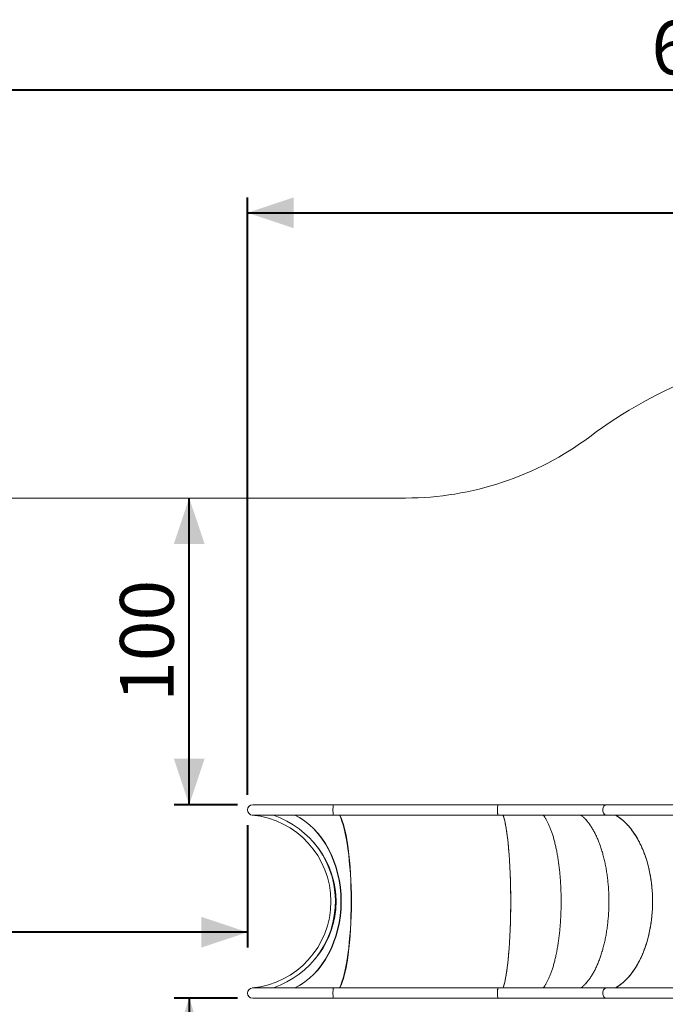
# Model space of a CAD drawing. Units: millimetres. Extents: x 0 to 2100, y 0 to 1488.
# Drawn here: x 366 to 577, y 808 to 1129 of the extents above; entities that cross this region are included whole.
import ezdxf

# ---------------------------------------------------------------- set-up
doc = ezdxf.new("R2010")
doc.units = ezdxf.units.MM
doc.header["$LTSCALE"] = 50
doc.layers.add('LE_NORM', color=179, linetype='Continuous', lineweight=40)
doc.styles.add('SLDTEXTSTYLE0', font='TXT', dxfattribs={"width": 0.605})
doc.dimstyles.new('SLDDIMSTYLE1', dxfattribs={"dimtxt": 17.5, "dimasz": 15, "dimexe": 0, "dimexo": 0.0625, "dimgap": 4.375, "dimtad": 1, "dimrnd": 1e-09, "dimzin": 12, "dimdsep": 46, "dimtxsty": 'SLDTEXTSTYLE0', "dimsah": 1, "dimcen": 0.09, "dimadec": 0, "dimazin": 3, "dimtfac": 1, "dimtofl": 0, "dimtmove": 0, "dimatfit": 3, "dimfxl": 0, "dimfrac": 2, "dimtolj": 1, "dimtzin": 12, "dimarcsym": 0})

# ---------------------------------------------------------------- blocks, each defined once
blk = doc.blocks.new('_D_4')
at = {"layer": 'LE_NORM'}
for p, q in [((440.65, 876.26), (440.65, 1070.91)), ((785.2, 886.41), (785.2, 1070.91)), ((440.65, 1065.95), (785.2, 1065.95))]:
    blk.add_line(p, q, dxfattribs=at)
for points in [[(440.65, 1065.95), (455.65, 1060.95), (455.65, 1070.95)], [(785.2, 1065.95), (770.2, 1070.95), (770.2, 1060.95)]]:
    blk.add_solid(points, dxfattribs=at)
at = {"layer": 'LE_NORM', "insert": (596.48, 1088.51), "char_height": 17.5, "attachment_point": 1, "style": 'SLDTEXTSTYLE0'}
blk.add_mtext('345', dxfattribs=at)
blk = doc.blocks.new('_D_7')
at = {"layer": 'LE_NORM'}
for p, q in [((240.65, 877.94), (240.65, 1110.98)), ((936.69, 886.41), (936.69, 1110.98)), ((240.65, 1106.03), (936.69, 1106.03))]:
    blk.add_line(p, q, dxfattribs=at)
for points in [[(240.65, 1106.03), (255.65, 1101.03), (255.65, 1111.03)], [(936.69, 1106.03), (921.69, 1111.03), (921.69, 1101.03)]]:
    blk.add_solid(points, dxfattribs=at)
at = {"layer": 'LE_NORM', "insert": (572.23, 1128.59), "char_height": 17.5, "attachment_point": 1, "style": 'SLDTEXTSTYLE0'}
blk.add_mtext('696', dxfattribs=at)
blk = doc.blocks.new('_D_8')
at = {"layer": 'LE_NORM'}
for p, q in [((421.66, 872.99), (421.66, 972.99)), ((437.38, 872.99), (416.71, 872.99))]:
    blk.add_line(p, q, dxfattribs=at)
for points in [[(421.66, 972.99), (416.66, 957.99), (426.66, 957.99)], [(421.66, 872.99), (426.66, 887.99), (416.66, 887.99)]]:
    blk.add_solid(points, dxfattribs=at)
at = {"layer": 'LE_NORM', "insert": (399.11, 906.55), "char_height": 17.5, "attachment_point": 1, "rotation": 90, "style": 'SLDTEXTSTYLE0'}
blk.add_mtext('100', dxfattribs=at)
blk = doc.blocks.new('_D_9')
at = {"layer": 'LE_NORM'}
for p, q in [((437.38, 809.92), (416.71, 809.92)), ((421.66, 809.92), (421.66, 709.92))]:
    blk.add_line(p, q, dxfattribs=at)
for points in [[(421.66, 809.92), (416.66, 794.92), (426.66, 794.92)], [(421.66, 709.92), (426.66, 724.92), (416.66, 724.92)]]:
    blk.add_solid(points, dxfattribs=at)
at = {"layer": 'LE_NORM', "insert": (399.11, 743.48), "char_height": 17.5, "attachment_point": 1, "rotation": 90, "style": 'SLDTEXTSTYLE0'}
blk.add_mtext('100', dxfattribs=at)
blk = doc.blocks.new('_D_10')
at = {"layer": 'LE_NORM'}
for p, q in [((440.65, 866.35), (440.65, 826.5)), ((440.65, 831.45), (240.65, 831.45))]:
    blk.add_line(p, q, dxfattribs=at)
for points in [[(240.65, 831.45), (255.65, 826.45), (255.65, 836.45)], [(440.65, 831.45), (425.65, 836.45), (425.65, 826.45)]]:
    blk.add_solid(points, dxfattribs=at)
at = {"layer": 'LE_NORM', "insert": (324.2, 854.01), "char_height": 17.5, "attachment_point": 1, "style": 'SLDTEXTSTYLE0'}
blk.add_mtext('200', dxfattribs=at)

msp = doc.modelspace()

# ---------------------------------------------------------------- linework, layer by layer
at = {"color": 7, "linetype": 'Continuous', "lineweight": 15}
for p, q in [((492.15, 972.988), (340.647, 972.988)), ((468.666, 872.988), (442.332, 872.988)), ((522.275, 872.988), (468.666, 872.988)), ((557.452, 872.988), (522.275, 872.988)), ((726.122, 872.988), (557.452, 872.988)), ((442.332, 869.618), (468.666, 869.618)), ((468.666, 869.618), (522.275, 869.618)), ((522.275, 869.618), (557.452, 869.618)), ((557.452, 869.618), (726.122, 869.618)), ((468.666, 813.288), (442.332, 813.288)), ((522.275, 813.288), (468.666, 813.288)), ((557.452, 813.288), (522.275, 813.288)), ((726.122, 813.288), (557.452, 813.288)), ((442.332, 809.918), (468.666, 809.918)), ((468.666, 809.918), (522.275, 809.918)), ((522.275, 809.918), (557.452, 809.918)), ((557.452, 809.918), (726.122, 809.918))]:
    msp.add_line(p, q, dxfattribs=at)
at = {"color": 7, "linetype": 'Continuous', "lineweight": 15, "flags": 128}
for points in [[(468.491, 871.303), (468.493, 871.548), (468.498, 871.788), (468.508, 872.018), (468.52, 872.233), (468.536, 872.427), (468.554, 872.598), (468.575, 872.741), (468.598, 872.854), (468.622, 872.933), (468.647, 872.978), (468.666, 872.988)], [(468.666, 872.988), (468.66, 872.987), (468.634, 872.96), (468.609, 872.898), (468.586, 872.801), (468.564, 872.673), (468.545, 872.516), (468.528, 872.333), (468.513, 872.128), (468.503, 871.905), (468.495, 871.669), (468.492, 871.426), (468.492, 871.18), (468.495, 870.937), (468.503, 870.701), (468.513, 870.478), (468.528, 870.273), (468.545, 870.09), (468.564, 869.933), (468.586, 869.804), (468.609, 869.708), (468.634, 869.646), (468.66, 869.619), (468.666, 869.618)], [(522.1, 871.303), (522.102, 871.548), (522.108, 871.788), (522.117, 872.018), (522.129, 872.233), (522.145, 872.427), (522.163, 872.598), (522.184, 872.741), (522.207, 872.854), (522.231, 872.933), (522.256, 872.978), (522.275, 872.988)], [(522.275, 872.988), (522.269, 872.987), (522.243, 872.96), (522.219, 872.898), (522.195, 872.801), (522.173, 872.673), (522.154, 872.516), (522.137, 872.333), (522.123, 872.128), (522.112, 871.905), (522.104, 871.669), (522.101, 871.426), (522.101, 871.18), (522.104, 870.937), (522.112, 870.701), (522.123, 870.478), (522.137, 870.273), (522.154, 870.09), (522.173, 869.933), (522.195, 869.804), (522.219, 869.708), (522.243, 869.646), (522.269, 869.619), (522.275, 869.618)], [(556.416, 871.303), (556.427, 871.548), (556.46, 871.788), (556.514, 872.018), (556.588, 872.233), (556.68, 872.427), (556.789, 872.598), (556.912, 872.741), (557.047, 872.854), (557.19, 872.933), (557.339, 872.978), (557.452, 872.988)], [(557.452, 872.988), (557.414, 872.987), (557.264, 872.96), (557.117, 872.898), (556.978, 872.801), (556.849, 872.673), (556.733, 872.516), (556.632, 872.333), (556.548, 872.128), (556.484, 871.905), (556.441, 871.669), (556.419, 871.426), (556.419, 871.18), (556.441, 870.937), (556.484, 870.701), (556.548, 870.478), (556.632, 870.273), (556.733, 870.09), (556.849, 869.933), (556.978, 869.804), (557.117, 869.708), (557.264, 869.646), (557.414, 869.619), (557.452, 869.618)], [(468.666, 869.618), (468.647, 869.628), (468.622, 869.673), (468.598, 869.752), (468.575, 869.865), (468.554, 870.008), (468.536, 870.179), (468.52, 870.373), (468.508, 870.588), (468.498, 870.817), (468.493, 871.058), (468.491, 871.303)], [(522.275, 869.618), (522.256, 869.628), (522.231, 869.673), (522.207, 869.752), (522.184, 869.865), (522.163, 870.008), (522.145, 870.179), (522.129, 870.373), (522.117, 870.588), (522.108, 870.817), (522.102, 871.058), (522.1, 871.303)], [(557.452, 869.618), (557.339, 869.628), (557.19, 869.673), (557.047, 869.752), (556.912, 869.865), (556.789, 870.008), (556.68, 870.179), (556.588, 870.373), (556.514, 870.588), (556.46, 870.817), (556.427, 871.058), (556.416, 871.303)], [(468.491, 811.603), (468.493, 811.848), (468.498, 812.088), (468.508, 812.318), (468.52, 812.533), (468.536, 812.727), (468.554, 812.898), (468.575, 813.041), (468.598, 813.154), (468.622, 813.233), (468.647, 813.278), (468.666, 813.288)], [(468.666, 813.288), (468.66, 813.287), (468.634, 813.26), (468.609, 813.198), (468.586, 813.101), (468.564, 812.973), (468.545, 812.816), (468.528, 812.633), (468.513, 812.428), (468.503, 812.205), (468.495, 811.969), (468.492, 811.726), (468.492, 811.48), (468.495, 811.237), (468.503, 811.001), (468.513, 810.778), (468.528, 810.573), (468.545, 810.39), (468.564, 810.233), (468.586, 810.104), (468.609, 810.008), (468.634, 809.946), (468.66, 809.919), (468.666, 809.918)], [(522.1, 811.603), (522.102, 811.848), (522.108, 812.088), (522.117, 812.318), (522.129, 812.533), (522.145, 812.727), (522.163, 812.898), (522.184, 813.041), (522.207, 813.154), (522.231, 813.233), (522.256, 813.278), (522.275, 813.288)], [(522.275, 813.288), (522.269, 813.287), (522.243, 813.26), (522.219, 813.198), (522.195, 813.101), (522.173, 812.973), (522.154, 812.816), (522.137, 812.633), (522.123, 812.428), (522.112, 812.205), (522.104, 811.969), (522.101, 811.726), (522.101, 811.48), (522.104, 811.237), (522.112, 811.001), (522.123, 810.778), (522.137, 810.573), (522.154, 810.39), (522.173, 810.233), (522.195, 810.104), (522.219, 810.008), (522.243, 809.946), (522.269, 809.919), (522.275, 809.918)], [(556.416, 811.603), (556.427, 811.848), (556.46, 812.088), (556.514, 812.318), (556.588, 812.533), (556.68, 812.727), (556.789, 812.898), (556.912, 813.041), (557.047, 813.154), (557.19, 813.233), (557.339, 813.278), (557.452, 813.288)], [(557.452, 813.288), (557.414, 813.287), (557.264, 813.26), (557.117, 813.198), (556.978, 813.101), (556.849, 812.973), (556.733, 812.816), (556.632, 812.633), (556.548, 812.428), (556.484, 812.205), (556.441, 811.969), (556.419, 811.726), (556.419, 811.48), (556.441, 811.237), (556.484, 811.001), (556.548, 810.778), (556.632, 810.573), (556.733, 810.39), (556.849, 810.233), (556.978, 810.104), (557.117, 810.008), (557.264, 809.946), (557.414, 809.919), (557.452, 809.918)], [(468.666, 809.918), (468.647, 809.928), (468.622, 809.973), (468.598, 810.052), (468.575, 810.165), (468.554, 810.308), (468.536, 810.479), (468.52, 810.673), (468.508, 810.888), (468.498, 811.117), (468.493, 811.358), (468.491, 811.603)], [(522.275, 809.918), (522.256, 809.928), (522.231, 809.973), (522.207, 810.052), (522.184, 810.165), (522.163, 810.308), (522.145, 810.479), (522.129, 810.673), (522.117, 810.888), (522.108, 811.117), (522.102, 811.358), (522.1, 811.603)], [(557.452, 809.918), (557.339, 809.928), (557.19, 809.973), (557.047, 810.052), (556.912, 810.165), (556.789, 810.308), (556.68, 810.479), (556.588, 810.673), (556.514, 810.888), (556.46, 811.117), (556.427, 811.358), (556.416, 811.603)]]:
    msp.add_lwpolyline(points, dxfattribs=at)
at = {"color": 7, "linetype": 'Continuous', "lineweight": 15}
for centre, radius, start, end in [((642.103, 872.953), 150, 95.30971, 126.85653), ((492.15, 1072.988), 100, 270, 306.85653), ((442.332, 871.303), 1.685, 90, 270), ((442.332, 871.303), 1.685, 90, 180), ((442.332, 871.303), 1.685, 180, 270), ((439.532, 841.453), 28.296, 275.35926, 84.6417), ((442.332, 811.603), 1.685, 90, 270), ((442.332, 811.603), 1.685, 90, 180), ((442.332, 811.603), 1.685, 180, 270)]:
    msp.add_arc(centre, radius, start, end, dxfattribs=at)
for centre, major_axis, ratio, start_param, end_param in [((438.121, 841.453), (31.388, 0), 0.9573781, 5.0684671, 7.4979036), ((448.047, 841.453), (0, 30.05), 0.76644, 3.4976707, 5.9271072), ((448.047, 841.453), (0, 30.05), 0.769954, 3.4976707, 5.9271072), ((468.527, 841.453), (0, 30.05), 0.1962431, 3.4976707, 5.9271072), ((468.837, 841.453), (0, 29.85), 0.1903452, 3.4791964, 5.9455816), ((468.527, 841.453), (0, 30.3), 0.1986099, 5.318283, 5.8231524), ((522.71, 841.453), (0, 29.85), 0.1234258, 3.4791964, 5.9455816), ((554.579, 841.453), (0, 29.85), 0.6040343, 3.4791964, 5.9455816), ((439.401, 841.44), (29.871, 0.013), 0.9993091, 5.6123975, 6.9888951), ((439.752, 841.44), (0.01, 29.85), 0.9960687, 4.5284353, 4.9195743), ((468.527, 841.453), (0, 30.3), 0.1986099, 3.6016256, 4.1064949)]:
    msp.add_ellipse(centre, major_axis=major_axis, ratio=ratio, start_param=start_param, end_param=end_param, dxfattribs=at)
for points, knots in [([(523.926, 869.618), (523.969, 869.497), (524.081, 869.182), (524.257, 868.561), (524.453, 867.769), (524.644, 866.88), (524.827, 865.901), (525.004, 864.833), (525.173, 863.678), (525.333, 862.439), (525.484, 861.12), (525.625, 859.73), (525.756, 858.277), (525.875, 856.769), (525.982, 855.21), (526.077, 853.604), (526.16, 851.957), (526.232, 850.273), (526.29, 848.556), (526.336, 846.811), (526.369, 845.041), (526.389, 843.253), (526.396, 841.453), (526.389, 839.653), (526.369, 837.865), (526.336, 836.095), (526.29, 834.35), (526.232, 832.633), (526.16, 830.948), (526.077, 829.301), (525.982, 827.696), (525.875, 826.137), (525.756, 824.629), (525.625, 823.176), (525.484, 821.786), (525.333, 820.467), (525.173, 819.228), (525.004, 818.073), (524.827, 817.005), (524.644, 816.026), (524.453, 815.136), (524.257, 814.345), (524.081, 813.724), (523.969, 813.409), (523.926, 813.288)], [0, 0, 0, 0, 0.0149918, 0.0391502, 0.0632883, 0.0874264, 0.1115849, 0.1357847, 0.1600476, 0.1843969, 0.2088576, 0.2333183, 0.2576677, 0.2819309, 0.306131, 0.3302898, 0.3544284, 0.3785669, 0.4027258, 0.426926, 0.4511894, 0.475539, 0.5, 0.524461, 0.5488106, 0.573074, 0.5972742, 0.6214331, 0.6455716, 0.6697102, 0.693869, 0.7180691, 0.7423323, 0.7666817, 0.7911424, 0.8156031, 0.8399524, 0.8642153, 0.8884151, 0.9125736, 0.9367117, 0.9608498, 0.9850082, 1, 1, 1, 1]), ([(536.937, 813.288), (537.04, 813.409), (537.307, 813.724), (537.727, 814.345), (538.196, 815.136), (538.649, 816.026), (539.087, 817.005), (539.508, 818.073), (539.91, 819.228), (540.292, 820.467), (540.653, 821.786), (540.989, 823.176), (541.3, 824.629), (541.583, 826.137), (541.839, 827.696), (542.066, 829.301), (542.265, 830.948), (542.434, 832.633), (542.574, 834.35), (542.683, 836.095), (542.762, 837.865), (542.81, 839.653), (542.826, 841.453), (542.81, 843.253), (542.762, 845.041), (542.683, 846.811), (542.574, 848.556), (542.434, 850.273), (542.265, 851.957), (542.066, 853.604), (541.839, 855.21), (541.583, 856.769), (541.3, 858.277), (540.989, 859.73), (540.653, 861.12), (540.292, 862.439), (539.91, 863.678), (539.508, 864.833), (539.087, 865.901), (538.649, 866.88), (538.196, 867.769), (537.727, 868.561), (537.307, 869.182), (537.04, 869.497), (536.937, 869.618)], [0, 0, 0, 0, 0.0149918, 0.0391502, 0.0632883, 0.0874264, 0.1115849, 0.1357847, 0.1600476, 0.1843969, 0.2088576, 0.2333183, 0.2576677, 0.2819309, 0.306131, 0.3302898, 0.3544284, 0.3785669, 0.4027258, 0.426926, 0.4511894, 0.475539, 0.5, 0.524461, 0.5488106, 0.573074, 0.5972742, 0.6214331, 0.6455716, 0.6697102, 0.693869, 0.7180691, 0.7423323, 0.7666817, 0.7911424, 0.8156031, 0.8399524, 0.8642153, 0.8884151, 0.9125736, 0.9367117, 0.9608498, 0.9850082, 1, 1, 1, 1]), ([(536.937, 869.618), (537.04, 869.497), (537.307, 869.182), (537.727, 868.561), (538.196, 867.769), (538.649, 866.88), (539.087, 865.901), (539.508, 864.833), (539.91, 863.678), (540.292, 862.439), (540.653, 861.12), (540.989, 859.73), (541.3, 858.277), (541.583, 856.769), (541.839, 855.21), (542.066, 853.604), (542.265, 851.957), (542.434, 850.273), (542.574, 848.556), (542.683, 846.811), (542.762, 845.041), (542.81, 843.253), (542.826, 841.453), (542.81, 839.653), (542.762, 837.865), (542.683, 836.095), (542.574, 834.35), (542.434, 832.633), (542.265, 830.948), (542.066, 829.301), (541.839, 827.696), (541.583, 826.137), (541.3, 824.629), (540.989, 823.176), (540.653, 821.786), (540.292, 820.467), (539.91, 819.228), (539.508, 818.073), (539.087, 817.005), (538.649, 816.026), (538.196, 815.136), (537.727, 814.345), (537.307, 813.724), (537.04, 813.409), (536.937, 813.288)], [0, 0, 0, 0, 0.0149918, 0.0391502, 0.0632883, 0.0874264, 0.1115849, 0.1357847, 0.1600476, 0.1843969, 0.2088576, 0.2333183, 0.2576677, 0.2819309, 0.306131, 0.3302898, 0.3544284, 0.3785669, 0.4027258, 0.426926, 0.4511894, 0.475539, 0.5, 0.524461, 0.5488106, 0.573074, 0.5972742, 0.6214331, 0.6455716, 0.6697102, 0.693869, 0.7180691, 0.7423323, 0.7666817, 0.7911424, 0.8156031, 0.8399524, 0.8642153, 0.8884151, 0.9125736, 0.9367117, 0.9608498, 0.9850082, 1, 1, 1, 1]), ([(549.262, 869.618), (549.42, 869.497), (549.835, 869.182), (550.486, 868.561), (551.213, 867.769), (551.916, 866.88), (552.595, 865.901), (553.247, 864.833), (553.871, 863.678), (554.463, 862.439), (555.023, 861.12), (555.545, 859.73), (556.026, 858.277), (556.465, 856.769), (556.862, 855.21), (557.214, 853.604), (557.522, 851.957), (557.785, 850.273), (558.002, 848.556), (558.172, 846.811), (558.294, 845.041), (558.368, 843.253), (558.393, 841.453), (558.368, 839.653), (558.294, 837.865), (558.172, 836.095), (558.002, 834.35), (557.785, 832.633), (557.522, 830.948), (557.214, 829.301), (556.862, 827.696), (556.465, 826.137), (556.026, 824.629), (555.545, 823.176), (555.023, 821.786), (554.463, 820.467), (553.871, 819.228), (553.247, 818.073), (552.595, 817.005), (551.916, 816.026), (551.213, 815.136), (550.486, 814.345), (549.835, 813.724), (549.42, 813.409), (549.262, 813.288)], [0, 0, 0, 0, 0.0149918, 0.0391502, 0.0632883, 0.0874264, 0.1115849, 0.1357847, 0.1600476, 0.1843969, 0.2088576, 0.2333183, 0.2576677, 0.2819309, 0.306131, 0.3302898, 0.3544284, 0.3785669, 0.4027258, 0.426926, 0.4511894, 0.475539, 0.5, 0.524461, 0.5488106, 0.573074, 0.5972742, 0.6214331, 0.6455716, 0.6697102, 0.693869, 0.7180691, 0.7423323, 0.7666817, 0.7911424, 0.8156031, 0.8399524, 0.8642153, 0.8884151, 0.9125736, 0.9367117, 0.9608498, 0.9850082, 1, 1, 1, 1]), ([(549.266, 813.288), (549.424, 813.409), (549.839, 813.724), (550.489, 814.345), (551.216, 815.136), (551.919, 816.026), (552.598, 817.005), (553.249, 818.073), (553.873, 819.228), (554.465, 820.467), (555.024, 821.786), (555.546, 823.176), (556.027, 824.629), (556.466, 826.137), (556.862, 827.696), (557.215, 829.301), (557.523, 830.948), (557.785, 832.633), (558.002, 834.35), (558.172, 836.095), (558.294, 837.865), (558.368, 839.653), (558.393, 841.453), (558.368, 843.253), (558.294, 845.041), (558.172, 846.811), (558.002, 848.556), (557.785, 850.273), (557.523, 851.957), (557.215, 853.604), (556.862, 855.21), (556.466, 856.769), (556.027, 858.277), (555.546, 859.73), (555.024, 861.12), (554.465, 862.439), (553.873, 863.678), (553.249, 864.833), (552.598, 865.901), (551.919, 866.88), (551.216, 867.769), (550.489, 868.561), (549.839, 869.182), (549.424, 869.497), (549.266, 869.618)], [0, 0, 0, 0, 0.0149918, 0.0391502, 0.0632883, 0.0874264, 0.1115849, 0.1357847, 0.1600476, 0.1843969, 0.2088576, 0.2333183, 0.2576677, 0.2819309, 0.306131, 0.3302898, 0.3544284, 0.3785669, 0.4027258, 0.426926, 0.4511894, 0.475539, 0.5, 0.524461, 0.5488106, 0.573074, 0.5972742, 0.6214331, 0.6455716, 0.6697102, 0.693869, 0.7180691, 0.7423323, 0.7666817, 0.7911424, 0.8156031, 0.8399524, 0.8642153, 0.8884151, 0.9125736, 0.9367117, 0.9608498, 0.9850082, 1, 1, 1, 1]), ([(560.529, 813.288), (560.739, 813.409), (561.288, 813.724), (562.15, 814.345), (563.112, 815.136), (564.044, 816.026), (564.943, 817.005), (565.806, 818.073), (566.632, 819.228), (567.417, 820.467), (568.157, 821.786), (568.848, 823.176), (569.486, 824.629), (570.068, 826.137), (570.592, 827.696), (571.059, 829.301), (571.467, 830.948), (571.815, 832.633), (572.102, 834.35), (572.327, 836.095), (572.489, 837.865), (572.587, 839.653), (572.62, 841.453), (572.587, 843.253), (572.489, 845.041), (572.327, 846.811), (572.102, 848.556), (571.815, 850.273), (571.467, 851.957), (571.059, 853.604), (570.592, 855.21), (570.068, 856.769), (569.486, 858.277), (568.848, 859.73), (568.157, 861.12), (567.417, 862.439), (566.632, 863.678), (565.806, 864.833), (564.943, 865.901), (564.044, 866.88), (563.112, 867.769), (562.15, 868.561), (561.288, 869.182), (560.739, 869.497), (560.529, 869.618)], [0, 0, 0, 0, 0.0149918, 0.03915021, 0.06328827, 0.08742636, 0.11158488, 0.13578469, 0.16004761, 0.18439687, 0.20885755, 0.23331829, 0.2576677, 0.28193085, 0.30613096, 0.33028985, 0.35442836, 0.3785669, 0.40272584, 0.42692605, 0.45118935, 0.47553897, 0.5, 0.52446103, 0.54881065, 0.57307395, 0.59727416, 0.6214331, 0.64557164, 0.66971015, 0.69386904, 0.71806915, 0.7423323, 0.76668171, 0.79114245, 0.81560313, 0.83995239, 0.86421531, 0.88841512, 0.91257364, 0.93671173, 0.96084979, 0.9850082, 1, 1, 1, 1])]:
    msp.add_open_spline(points, degree=3, knots=knots, dxfattribs=at)

# ---------------------------------------------------------------- dimensions: what is measured, and where the dimension line sits
at = {"layer": 'LE_NORM'}
for base, p1, p2, angle, picture, middle in [((936.69, 1106.03), (240.647, 872.988), (936.69, 881.453), 0, '_D_7', (588.668, 1106.03)), ((421.665, 972.988), (442.332, 872.988), (492.15, 972.988), 90, '_D_8', (421.665, 922.988)), ((421.665, 709.918), (442.332, 809.918), (492.15, 709.918), 90, '_D_9', (421.665, 759.918))]:
    dim = msp.add_linear_dim(base=base, p1=p1, p2=p2, angle=angle, dimstyle='SLDDIMSTYLE1', dxfattribs=at)
    dim.commit()
    dim.dimension.update_dxf_attribs({"geometry": picture, "text_midpoint": middle, "dimtype": 160})
for base, p2, picture, middle in [((785.203, 1065.953), (785.203, 881.453), '_D_4', (612.925, 1065.953)), ((240.647, 831.45), (240.647, 809.918), '_D_10', (340.647, 831.45))]:
    dim = msp.add_linear_dim(base=base, p1=(440.647, 871.303), p2=p2, dimstyle='SLDDIMSTYLE1', dxfattribs=at)
    dim.commit()
    dim.dimension.update_dxf_attribs({"geometry": picture, "text_midpoint": middle, "dimtype": 160})

doc.saveas('drawing.dxf')
